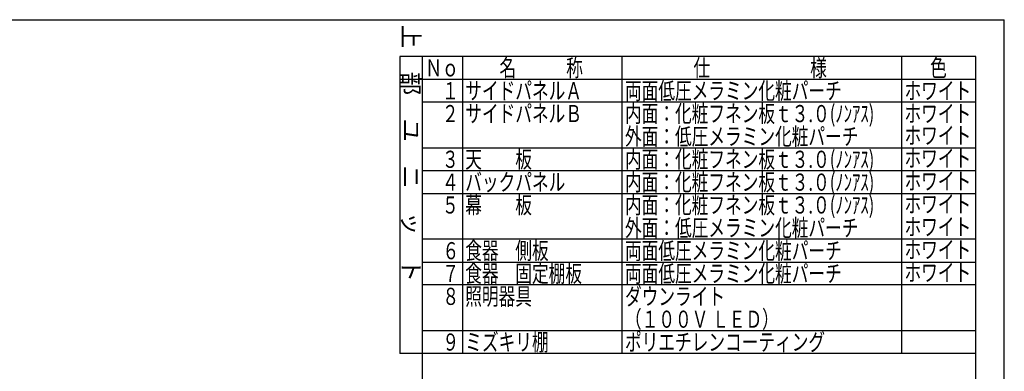
# Model space of a CAD drawing. Units: millimetres. Extents: x -53 to 6060, y -206 to 4222.
# Drawn here: x 3471 to 6060, y 3299 to 4222 of the extents above; entities that cross this region are included whole.
import ezdxf

# ---------------------------------------------------------------- set-up
doc = ezdxf.new("R2010")
doc.units = ezdxf.units.MM
doc.header["$LTSCALE"] = 3.75
doc.layers.add('メイン', color=7, linetype='Continuous', lineweight=9)
doc.styles.get("Standard").update_dxf_attribs({"font": 'txt', "bigfont": 'bigfont'})
doc.styles.add('T_STANDARD', font='txt', dxfattribs={"height": 10, "bigfont": 'bigfont'})

msp = doc.modelspace()

# ---------------------------------------------------------------- linework, layer by layer
at = {"layer": 'メイン', "color": 7, "linetype": 'Continuous', "lineweight": 30}
for p, q in [((210, 4222.5), (6060, 4222.5)), ((6060, 67.5), (6060, 4222.5)), ((5985, 4126), (4470, 4126)), ((4470, 4126), (4470, 3346)), ((4530, 1606), (4530, 4126)), ((4635, 4126), (4635, 3346)), ((5055, 3346), (5055, 4126)), ((5790, 4126), (5790, 3346)), ((5985, 1606), (5985, 4126)), ((4470, 4066), (5985, 4066)), ((5985, 4006), (4530, 4006)), ((4530, 3886), (5985, 3886)), ((5985, 3826), (4530, 3826)), ((4530, 3766), (5985, 3766)), ((5985, 3646), (4530, 3646)), ((4530, 3586), (5985, 3586)), ((5985, 3526), (4530, 3526)), ((4530, 3406), (5985, 3406)), ((5985, 3346), (4470, 3346))]:
    msp.add_line(p, q, dxfattribs=at)

# ---------------------------------------------------------------- texts
at = {"layer": 'メイン', "color": 7, "linetype": 'Continuous', "lineweight": 9, "insert": (4477.5, 3533.5), "char_height": 45, "width": 897.2199, "attachment_point": 9, "rotation": 270, "style": 'T_STANDARD'}
msp.add_mtext('{\\f@ＭＳ ゴシック;上\u3000部\u3000ユ\u3000ニ\u3000ッ\u3000ト}', dxfattribs=at)
at = {"layer": 'メイン', "color": 7, "linetype": 'Continuous', "lineweight": 9, "char_height": 45, "attachment_point": 7}
for s, insert, width in [('{\\fＭＳ ゴシック;\\W0.714286;Ｎｏ}', (4537.5, 4073.5), 91.74218), ('{\\fＭＳ ゴシック;\\W0.714286;名\u3000\u3000\u3000称}', (4732.5, 4073.5), 289.46712), ('{\\fＭＳ ゴシック;\\W0.714286;仕\u3000\u3000\u3000\u3000\u3000\u3000様}', (5242.5, 4073.5), 469.30004), ('{\\fＭＳ ゴシック;\\W0.714286;色}', (5865, 4073.5), 52.58059), ('{\\fＭＳ ゴシック;\\W0.714286;\u3000１}', (4537.5, 4013.5), 95.25668), ('{\\fＭＳ ゴシック;\\W0.714286;サイドパネルＡ}', (4642.5, 4013.5), 402.57016), ('{\\fＭＳ ゴシック;\\W0.714286;両面低圧メラミン化粧パーチ}', (5062.5, 4013.5), 761.14059), ('{\\fＭＳ ゴシック;\\W0.714286;ホワイト}', (5797.5, 4013.5), 223.83266), ('{\\fＭＳ ゴシック;\\W0.714286;\u3000２}', (4537.5, 3953.5), 104.97861), ('{\\fＭＳ ゴシック;\\W0.714286;サイドパネルＢ}', (4642.5, 3953.5), 402.11373), ('{\\fＭＳ ゴシック;\\W0.714286;内面：化粧フネン板ｔ３.０(ﾉﾝｱｽ)}', (5062.5, 3953.5), 899.07336), ('{\\fＭＳ ゴシック;\\W0.714286;内面：化粧フネン板ｔ３.０(ﾉﾝｱｽ)}', (5062.5, 3953.5), 899.07336), ('{\\fＭＳ ゴシック;\\W0.714286;ホワイト}', (5797.5, 3953.5), 223.83266), ('{\\fＭＳ ゴシック;\\W0.714286;外面：低圧メラミン化粧パーチ}', (5062.5, 3893.5), 821.6174), ('{\\fＭＳ ゴシック;\\W0.714286;ホワイト}', (5797.5, 3896), 223.83266), ('{\\fＭＳ ゴシック;\\W0.714286;天\u3000\u3000板}', (4642.5, 3833.5), 231.04424), ('{\\fＭＳ ゴシック;\\W0.714286;内面：化粧フネン板ｔ３.０(ﾉﾝｱｽ)}', (5062.5, 3833.5), 899.07336), ('{\\fＭＳ ゴシック;\\W0.714286;内面：化粧フネン板ｔ３.０(ﾉﾝｱｽ)}', (5062.5, 3833.5), 899.07336), ('{\\fＭＳ ゴシック;\\W0.714286;ホワイト}', (5797.5, 3836), 223.83266), ('{\\fＭＳ ゴシック;\\W0.714286;\u3000３}', (4537.5, 3833.5), 104.24833), ('{\\fＭＳ ゴシック;\\W0.714286;\u3000４}', (4537.5, 3773.5), 105.66326), ('{\\fＭＳ ゴシック;\\W0.714286;バックパネル}', (4642.5, 3773.5), 350.40035), ('{\\fＭＳ ゴシック;\\W0.714286;内面：化粧フネン板ｔ３.０(ﾉﾝｱｽ)}', (5062.5, 3773.5), 899.07336), ('{\\fＭＳ ゴシック;\\W0.714286;内面：化粧フネン板ｔ３.０(ﾉﾝｱｽ)}', (5062.5, 3773.5), 899.07336), ('{\\fＭＳ ゴシック;\\W0.714286;ホワイト}', (5797.5, 3776), 223.83266), ('{\\fＭＳ ゴシック;\\W0.714286;\u3000５}', (4537.5, 3713.5), 104.97861), ('{\\fＭＳ ゴシック;\\W0.714286;幕\u3000\u3000板}', (4642.5, 3713.5), 230.81602), ('{\\fＭＳ ゴシック;\\W0.714286;内面：化粧フネン板ｔ３.０(ﾉﾝｱｽ)}', (5062.5, 3713.5), 899.07336), ('{\\fＭＳ ゴシック;\\W0.714286;内面：化粧フネン板ｔ３.０(ﾉﾝｱｽ)}', (5062.5, 3713.5), 899.07336), ('{\\fＭＳ ゴシック;\\W0.714286;ホワイト}', (5797.5, 3716), 223.83266), ('{\\fＭＳ ゴシック;\\W0.714286;外面：低圧メラミン化粧パーチ}', (5062.5, 3653.5), 821.6174), ('{\\fＭＳ ゴシック;\\W0.714286;ホワイト}', (5797.5, 3656), 223.83266), ('{\\fＭＳ ゴシック;\\W0.714286;６}', (4582.5, 3593.5), 31.49358), ('{\\fＭＳ ゴシック;\\W0.714286;食器\u3000側板}', (4642.5, 3593.5), 290.37997), ('{\\fＭＳ ゴシック;\\W0.714286;両面低圧メラミン化粧パーチ}', (5062.5, 3593.5), 761.14059), ('{\\fＭＳ ゴシック;\\W0.714286;ホワイト}', (5797.5, 3596), 223.83266), ('{\\fＭＳ ゴシック;\\W0.714286;７}', (4582.5, 3533.5), 29.39401), ('{\\fＭＳ ゴシック;\\W0.714286;食器\u3000固定棚板}', (4642.5, 3533.5), 409.05145), ('{\\fＭＳ ゴシック;\\W0.714286;両面低圧メラミン化粧パーチ}', (5062.5, 3533.5), 761.14059), ('{\\fＭＳ ゴシック;\\W0.714286;ホワイト}', (5797.5, 3536), 223.83266), ('{\\fＭＳ ゴシック;\\W0.714286;照明器具}', (4642.5, 3473.5), 230.58781), ('{\\fＭＳ ゴシック;\\W0.714286;ダウンライト}', (5062.5, 3473.5), 340.22199), ('{\\fＭＳ ゴシック;\\W0.714286;８}', (4582.5, 3473.5), 30.99151), ('{\\fＭＳ ゴシック;\\W0.714286;（１００Ｖ ＬＥＤ）}', (5062.5, 3413.5), 482.81034), ('{\\fＭＳ ゴシック;\\W0.714286;９}', (4582.5, 3353.5), 31.26537), ('{\\fＭＳ ゴシック;\\W0.714286;ミズキリ棚}', (4642.5, 3353.5), 278.60411), ('{\\fＭＳ ゴシック;\\W0.714286;ポリエチレンコーティング}', (5062.5, 3353.5), 705.22807)]:
    msp.add_mtext(s, dxfattribs=dict(at, insert=insert, width=width))

doc.saveas('drawing.dxf')
